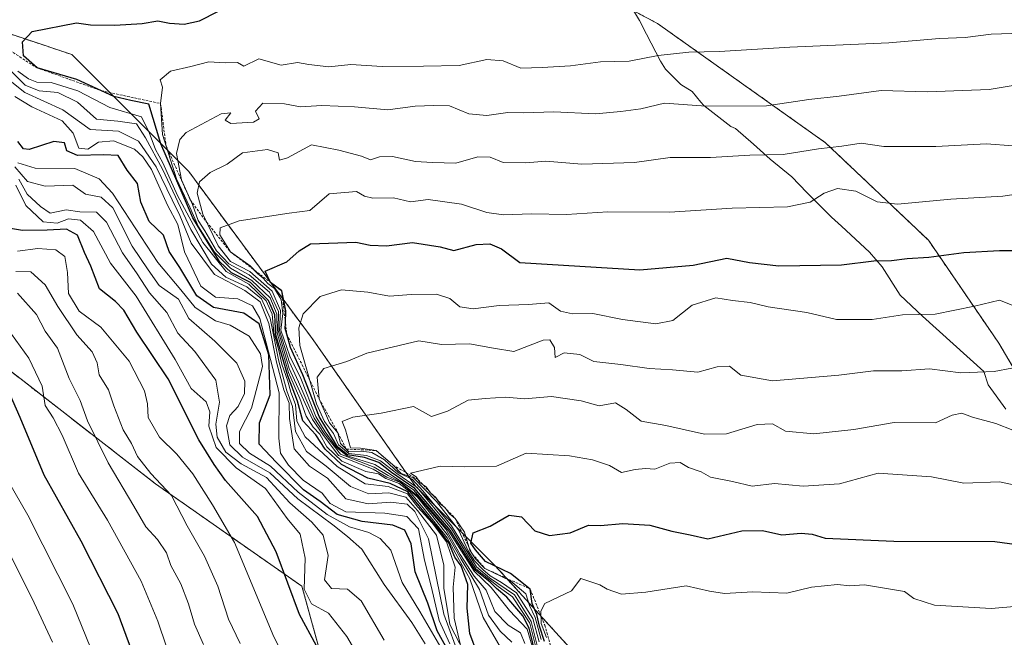
# Model space of a CAD drawing. Units: metres. Extents: x 662082 to 665512, y 4729226 to 4730413.
# Drawn here: x 663257 to 663453, y 4729868 to 4729991 of the extents above; entities that cross this region are included whole.
import ezdxf

# ---------------------------------------------------------------- set-up
doc = ezdxf.new("R2010")
doc.units = ezdxf.units.M
doc.header["$MEASUREMENT"] = 0
doc.linetypes.add('TRAZOS', pattern=[0.75, 0.5, -0.25])
for name, color, linetype, lineweight in [('Arbolado forestal', 92, 'TRAZOS', 0), ('Arbolado forestal CxS', 92, 'Continuous', 0), ('Curva de nivel maestra', 36, 'Continuous', 30), ('Curva de nivel normal', 36, 'Continuous', 0), ('Escarpado lineal', 39, 'TRAZOS', 0), ('Espacio natural protegido', 2, 'Continuous', 13), ('Espacio natural protegido CxS', 2, 'Continuous', 0), ('Roquedo', 95, 'Continuous', 0), ('Roquedo CxS', 135, 'Continuous', 0)]:
    doc.layers.add(name, color=color, linetype=linetype, lineweight=lineweight)

# ---------------------------------------------------------------- blocks, each defined once
blk = doc.blocks.new('*U177')
at = {"layer": 'Curva de nivel normal', "color": 36, "linetype": 'Continuous', "lineweight": 0}
blk.add_polyline3d([(663312.96, 4729857.19, 1095), (663307.31, 4729868.37, 1095), (663299.5, 4729887.08, 1095), (663295.08, 4729894.62, 1095), (663291.2, 4729900.74, 1095), (663287.98, 4729904.68, 1095), (663284.53, 4729908.04, 1095), (663282.29, 4729911.99, 1095), (663282.19, 4729914.72, 1095), (663281.56, 4729917.3, 1095), (663278.49, 4729923.16, 1095), (663272.86, 4729929.95, 1095), (663268.58, 4729933.13, 1095), (663266.44, 4729936.66, 1095), (663266.26, 4729940.81, 1095), (663265.68, 4729944.01, 1095), (663263.91, 4729945.36, 1095), (663260.32, 4729945.58, 1095), (663256.32, 4729945.06, 1095)], dxfattribs=at)

msp = doc.modelspace()

# ---------------------------------------------------------------- linework, layer by layer
at = {"layer": 'Arbolado forestal', "color": 92, "linetype": 'TRAZOS', "lineweight": 0}
for points in [[(663718.15, 4729891.62, 1163.41), (663696.25, 4729896.56, 1163.66), (663679, 4729890.09, 1168.71), (663630.5, 4729879.32, 1182.4), (663608.94, 4729877.16, 1187.9), (663588.46, 4729870.69, 1193.38), (663570.13, 4729877.16, 1194.77), (663553.96, 4729880.4, 1194.92), (663534.56, 4729871.77, 1200.18), (663508.69, 4729869.62, 1204.08), (663480.67, 4729884.71, 1200.03), (663462.34, 4729908.42, 1191.25), (663451.56, 4729926.75, 1182.64), (663437.55, 4729947.23, 1173.18), (663417.07, 4729966.63, 1164.18), (663383.66, 4729990.35, 1152), (663351.32, 4730007.59, 1141.39), (663326.53, 4730023.76, 1132.98), (663290.96, 4730041.01, 1123.88), (663267.24, 4730047.48, 1121.4), (663226.28, 4730060.41, 1116.98), (663200.41, 4730059.34, 1119.12), (663186.4, 4730045.31, 1124.39)], [(663718.15, 4729891.62, 1163.41), (663696.25, 4729896.56, 1163.66), (663679, 4729890.09, 1168.71), (663630.5, 4729879.32, 1182.4), (663608.94, 4729877.16, 1187.9), (663588.46, 4729870.69, 1193.38), (663570.13, 4729877.16, 1194.77), (663553.96, 4729880.4, 1194.92), (663534.56, 4729871.77, 1200.18), (663508.69, 4729869.62, 1204.08), (663480.67, 4729884.71, 1200.03), (663462.34, 4729908.42, 1191.25), (663451.56, 4729926.75, 1182.64), (663437.55, 4729947.23, 1173.18), (663417.07, 4729966.63, 1164.18), (663383.66, 4729990.35, 1152), (663351.32, 4730007.59, 1141.39), (663326.53, 4730023.76, 1132.98), (663290.96, 4730041.01, 1123.88), (663267.24, 4730047.48, 1121.4), (663226.28, 4730060.41, 1116.98), (663200.41, 4730059.34, 1119.12), (663186.4, 4730045.31, 1124.39)], [(663249.63, 4729990.01, 1143.04), (663267.09, 4729984.19, 1152), (663290.37, 4729960.9, 1158.76), (663315.11, 4729927.43, 1180.88), (663335.48, 4729898.33, 1182.2), (663351.49, 4729882.32, 1194.47), (663366.04, 4729866.31, 1208.38), (663387.87, 4729851.76, 1210.47), (663406.79, 4729841.57, 1218.2), (663430.07, 4729837.2, 1217.78), (663457.72, 4729834.29, 1218.98), (663479.55, 4729818.28, 1221.91), (663501.38, 4729803.73, 1224.75), (663502.83, 4729803.73, 1224.54), (663513.02, 4729792.09, 1223.57), (663494.1, 4729777.54, 1203.68), (663473.73, 4729762.98, 1183.26), (663456.27, 4729755.71, 1171.35), (663448.99, 4729738.25, 1184.68), (663462.09, 4729720.78, 1242.38)], [(663372.06, 4729781.26, 1100.42), (663360.83, 4729791.74, 1097.26), (663343.39, 4729813.56, 1098.98), (663333.21, 4729833.33, 1098.9), (663320.13, 4729852.23, 1097.39), (663312.86, 4729878.4, 1103.96), (663283.78, 4729898.76, 1088.75), (663257.61, 4729919.11, 1077.62), (663238.71, 4729933.65, 1069.61)]]:
    msp.add_polyline3d(points, dxfattribs=at)
at = {"layer": 'Arbolado forestal CxS', "color": 92, "linetype": 'Continuous', "lineweight": 0}
for points in [[(663679, 4729890.09, 1168.71), (663630.5, 4729879.32, 1182.4), (663608.94, 4729877.16, 1187.9), (663588.46, 4729870.69, 1193.38), (663570.13, 4729877.16, 1194.77), (663553.96, 4729880.4, 1194.92), (663534.56, 4729871.77, 1200.18), (663508.69, 4729869.62, 1204.08), (663480.67, 4729884.71, 1200.03), (663462.34, 4729908.42, 1191.25), (663451.56, 4729926.75, 1182.64), (663437.55, 4729947.23, 1173.18), (663417.07, 4729966.63, 1164.18), (663383.66, 4729990.35, 1152), (663351.32, 4730007.59, 1141.39)], [(663351.32, 4730007.59, 1141.39), (663383.66, 4729990.35, 1152), (663417.07, 4729966.63, 1164.18), (663437.55, 4729947.23, 1173.18), (663451.56, 4729926.75, 1182.64), (663462.34, 4729908.42, 1191.25), (663480.67, 4729884.71, 1200.03), (663508.69, 4729869.62, 1204.08), (663534.56, 4729871.77, 1200.18), (663553.96, 4729880.4, 1194.92), (663570.13, 4729877.16, 1194.77), (663588.46, 4729870.69, 1193.38), (663608.94, 4729877.16, 1187.9), (663630.5, 4729879.32, 1182.4), (663679, 4729890.09, 1168.71)], [(663462.09, 4729720.78, 1242.38), (663448.99, 4729738.25, 1184.68), (663456.27, 4729755.71, 1171.35), (663473.73, 4729762.98, 1183.26), (663494.1, 4729777.54, 1203.68), (663513.02, 4729792.09, 1223.57), (663502.84, 4729803.73, 1224.54), (663501.38, 4729803.73, 1224.75), (663479.55, 4729818.28, 1221.91), (663457.72, 4729834.29, 1218.98), (663430.07, 4729837.2, 1217.78), (663406.79, 4729841.57, 1218.2), (663387.87, 4729851.76, 1210.47), (663366.04, 4729866.31, 1208.38), (663351.49, 4729882.32, 1194.47), (663335.48, 4729898.33, 1182.2), (663315.11, 4729927.43, 1180.88), (663290.37, 4729960.9, 1158.76), (663267.09, 4729984.19, 1152), (663249.63, 4729990.01, 1143.04)], [(663238.71, 4729933.65, 1069.61), (663257.61, 4729919.11, 1077.62), (663283.78, 4729898.76, 1088.75), (663312.86, 4729878.4, 1103.96), (663320.13, 4729852.23, 1097.39), (663333.21, 4729833.33, 1098.9), (663343.39, 4729813.56, 1098.98), (663360.83, 4729791.74, 1097.26), (663372.06, 4729781.26, 1100.42), (663348.44, 4729788.04, 1088.72), (663329.53, 4729793.86, 1083.89), (663306.27, 4729777.86, 1057.41), (663288.82, 4729757.51, 1038.05), (663269.92, 4729742.97, 1021.91), (663267.01, 4729715.34, 1013.25), (663285.91, 4729694.98, 1024.99), (663310.63, 4729678.99, 1038.46), (663336.8, 4729658.63, 1051.88), (663357.16, 4729645.54, 1060.35), (663363.17, 4729637.03, 1061.57), (663317.54, 4729623.34, 1030.83), (663277.45, 4729645.05, 1010.85), (663232.36, 4729681.8, 984.89)]]:
    msp.add_polyline3d(points, dxfattribs=at)
at = {"layer": 'Curva de nivel maestra', "color": 36, "linetype": 'Continuous', "lineweight": 30}
for points in [[(663347.83, 4729864.87, 1150), (663346.28, 4729868.99, 1150), (663345.78, 4729874.03, 1150), (663345.9, 4729878.77, 1150), (663344.59, 4729882.47, 1150), (663343.33, 4729884.21, 1150), (663342.11, 4729887.05, 1150), (663340.15, 4729889.76, 1150), (663336.47, 4729894.1, 1150), (663333.95, 4729897.17, 1150), (663330.45, 4729898.84, 1150), (663326.02, 4729899.9, 1150), (663320.79, 4729902.65, 1150), (663317.5, 4729905.68, 1150), (663315.63, 4729908.52, 1150), (663313.09, 4729911.3, 1150), (663312.02, 4729915.23, 1150), (663310.05, 4729920.27, 1150), (663307.72, 4729928.39, 1150), (663307.47, 4729932.4, 1150), (663306.26, 4729935.27, 1150), (663302.68, 4729938.81, 1150), (663298.86, 4729940.75, 1150), (663296.47, 4729943.02, 1150), (663291.15, 4729951.7, 1150), (663284.84, 4729966.4, 1150), (663282.43, 4729974.3, 1150), (663278.83, 4729975.02, 1150), (663275.47, 4729975.82, 1150), (663273, 4729976.97, 1150), (663268.12, 4729979.24, 1150), (663260.18, 4729981.54, 1150), (663257.5, 4729983.94, 1150), (663257.26, 4729986.73, 1150), (663259.23, 4729988.77, 1150), (663268.05, 4729990.46, 1150), (663270.82, 4729990.12, 1150), (663275.63, 4729990.04, 1150), (663281.11, 4729990.38, 1150), (663284.22, 4729990.88, 1150), (663286.52, 4729990.44, 1150), (663289.47, 4729990.21, 1150), (663292.52, 4729990.91, 1150), (663296.32, 4729992.84, 1150)], [(663343.74, 4729862.44, 1125), (663339.77, 4729869.56, 1125), (663337.96, 4729875.03, 1125), (663335.39, 4729881.29, 1125), (663334.63, 4729886.85, 1125), (663333.36, 4729889.58, 1125), (663330.95, 4729890.55, 1125), (663324.84, 4729891.26, 1125), (663319.93, 4729892.68, 1125), (663316.49, 4729895.26, 1125), (663313.21, 4729897.57, 1125), (663307.81, 4729903.03, 1125), (663304.36, 4729906.64, 1125), (663304.46, 4729910.93, 1125), (663306.59, 4729916.5, 1125), (663306.31, 4729924.46, 1125), (663304.36, 4729930.6, 1125), (663301.32, 4729932.76, 1125), (663295.32, 4729933.83, 1125), (663291.97, 4729936.2, 1125), (663288.56, 4729941.83, 1125), (663286.44, 4729944.99, 1125), (663285.33, 4729948.22, 1125), (663282.48, 4729950.98, 1125), (663280.85, 4729954.83, 1125), (663280.15, 4729958.54, 1125), (663278.1, 4729961.2, 1125), (663276.3, 4729964.08, 1125), (663273.5, 4729964.2, 1125), (663268.25, 4729964.09, 1125), (663266.08, 4729965.04, 1125), (663265.66, 4729966.64, 1125), (663263.52, 4729966.86, 1125), (663258.63, 4729965.28, 1125), (663257.49, 4729965.4, 1125), (663256.35, 4729966.9, 1125)], [(663322.54, 4729854.05, 1100), (663312.38, 4729872.79, 1100), (663307.73, 4729885.25, 1100), (663304.08, 4729892.26, 1100), (663297.69, 4729899.47, 1100), (663295.4, 4729902.59, 1100), (663292.37, 4729907.55, 1100), (663286.25, 4729919.66, 1100), (663280.07, 4729928.92, 1100), (663277.44, 4729933.32, 1100), (663275.82, 4729935.06, 1100), (663272.64, 4729937.54, 1100), (663270.88, 4729942.1, 1100), (663269.65, 4729944.78, 1100), (663268.21, 4729948.22, 1100), (663266.02, 4729949.41, 1100), (663262.2, 4729949.21, 1100), (663257.26, 4729949.15, 1100), (663254.5, 4729949.64, 1100)], [(663359.58, 4729864.11, 1175), (663358.1, 4729870.06, 1175), (663356.84, 4729872.54, 1175), (663353.66, 4729876.2, 1175), (663351.57, 4729877.94, 1175), (663350.31, 4729879.2, 1175), (663347.39, 4729881.61, 1175), (663342.37, 4729889.59, 1175), (663335.32, 4729897.87, 1175), (663330.71, 4729901, 1175), (663328.19, 4729903.05, 1175), (663325.36, 4729903.99, 1175), (663321.98, 4729904.52, 1175), (663319.94, 4729906.16, 1175), (663316.31, 4729912.2, 1175), (663313.08, 4729920.49, 1175), (663310.58, 4729925.91, 1175), (663309.87, 4729928.57, 1175), (663309.57, 4729929.71, 1175), (663309.61, 4729930.77, 1175), (663309.71, 4729933.19, 1175), (663308.86, 4729937.15, 1175), (663306.65, 4729938.86, 1175), (663305.59, 4729941.11, 1175), (663309.86, 4729942.94, 1175), (663312.37, 4729945.14, 1175), (663314.59, 4729946.5, 1175), (663323.59, 4729946.87, 1175), (663326.48, 4729946.28, 1175), (663329.69, 4729946.12, 1175), (663334.88, 4729946.77, 1175), (663340.41, 4729945.93, 1175), (663343.14, 4729945.23, 1175), (663347.55, 4729946.36, 1175), (663350.3, 4729946.52, 1175), (663352.62, 4729945.52, 1175), (663356.27, 4729942.81, 1175), (663380.15, 4729941.34, 1175), (663390.75, 4729942.29, 1175), (663397.46, 4729943.67, 1175), (663401.91, 4729942.79, 1175), (663407.76, 4729942.17, 1175), (663420.28, 4729942.33, 1175), (663426.67, 4729943.11, 1175), (663430.22, 4729943.2, 1175), (663433.34, 4729943.58, 1175), (663437.64, 4729943.84, 1175), (663444.61, 4729944.81, 1175), (663451.68, 4729945.22, 1175), (663454.75, 4729945.22, 1175)], [(663279.01, 4729865.53, 1075), (663276.35, 4729872.9, 1075), (663268.93, 4729887.4, 1075), (663261.62, 4729900.5, 1075), (663256.84, 4729911.97, 1075), (663254.14, 4729918.02, 1075)], [(663361.13, 4729867.43, 1200), (663360.19, 4729870.48, 1200), (663359.6, 4729872.8, 1200), (663358.67, 4729874.96, 1200), (663358.31, 4729877.85, 1200), (663354.42, 4729880.96, 1200), (663349.44, 4729883.32, 1200), (663347.43, 4729885.62, 1200), (663346.5, 4729886.99, 1200), (663346.99, 4729889.01, 1200), (663350.35, 4729890.38, 1200), (663354.12, 4729892.51, 1200), (663356.56, 4729892.23, 1200), (663359.26, 4729889.45, 1200), (663362.16, 4729888.52, 1200), (663366.25, 4729889.06, 1200), (663369.89, 4729890.53, 1200), (663372.28, 4729890.51, 1200), (663376.71, 4729890.9, 1200), (663382.08, 4729890.54, 1200), (663386.51, 4729889.36, 1200), (663390.11, 4729888.65, 1200), (663393.64, 4729887.84, 1200), (663400.41, 4729889.43, 1200), (663404.51, 4729889.52, 1200), (663408.38, 4729888.62, 1200), (663412.22, 4729888.98, 1200), (663414.44, 4729888.78, 1200), (663417.01, 4729887.96, 1200), (663430.66, 4729887.34, 1200), (663450.79, 4729887.33, 1200), (663462, 4729885.8, 1200)]]:
    msp.add_polyline3d(points, dxfattribs=at)
at = {"layer": 'Curva de nivel normal', "color": 36, "linetype": 'Continuous', "lineweight": 0}
for points in [[(663352.35, 4729866.36, 1155), (663348.96, 4729872.18, 1155), (663346.32, 4729879.87, 1155), (663343.89, 4729884.11, 1155), (663341.79, 4729888.04, 1155), (663337.01, 4729894.02, 1155), (663334.39, 4729897.18, 1155), (663332.26, 4729898.81, 1155), (663329.59, 4729899.83, 1155), (663328.13, 4729900.75, 1155), (663325.62, 4729901.25, 1155), (663320.86, 4729903.31, 1155), (663317.86, 4729906.14, 1155), (663316.47, 4729908.69, 1155), (663315.14, 4729910.02, 1155), (663313.72, 4729912.27, 1155), (663312.46, 4729915.73, 1155), (663310.22, 4729920.95, 1155), (663307.94, 4729928.79, 1155), (663307.92, 4729932.55, 1155), (663306.55, 4729935.78, 1155), (663302.92, 4729939.25, 1155), (663298.68, 4729941.7, 1155), (663295.52, 4729944.85, 1155), (663292.34, 4729949.9, 1155), (663290.6, 4729953.82, 1155), (663287.92, 4729959.46, 1155), (663285.14, 4729968.3, 1155), (663284.76, 4729974.44, 1155), (663285.12, 4729977.66, 1155), (663284.66, 4729979.12, 1155), (663286.73, 4729980.89, 1155), (663290.81, 4729981.79, 1155), (663294.34, 4729982.7, 1155), (663297.59, 4729982.51, 1155), (663300.07, 4729982.62, 1155), (663301.32, 4729981.88, 1155), (663304.32, 4729983.33, 1155), (663308.78, 4729982.1, 1155), (663312.03, 4729982.58, 1155), (663314.24, 4729982.21, 1155), (663318.21, 4729981.71, 1155), (663322.65, 4729982.19, 1155), (663328.84, 4729981.83, 1155), (663337.09, 4729981.88, 1155), (663344.18, 4729982.02, 1155), (663349.71, 4729983.21, 1155), (663352.9, 4729982.9, 1155), (663356.44, 4729981.46, 1155), (663360.68, 4729981.6, 1155), (663366.33, 4729981.91, 1155), (663372.27, 4729982.71, 1155), (663377.98, 4729982.88, 1155), (663383.8, 4729984.01, 1155), (663389.88, 4729984.68, 1155), (663396, 4729984.76, 1155), (663410, 4729985.68, 1155), (663429.66, 4729986.5, 1155), (663439.73, 4729987.4, 1155), (663444.88, 4729987.56, 1155), (663450, 4729988.21, 1155), (663456.22, 4729988.44, 1155)], [(663346.26, 4729863.25, 1140), (663342.34, 4729870.79, 1140), (663341.11, 4729878.05, 1140), (663341.15, 4729882.61, 1140), (663339.69, 4729888.58, 1140), (663335.9, 4729893.46, 1140), (663333.54, 4729896.15, 1140), (663330.19, 4729896.96, 1140), (663326.18, 4729896.79, 1140), (663322.56, 4729898.25, 1140), (663317.72, 4729902.31, 1140), (663313.8, 4729905.2, 1140), (663311.64, 4729909.2, 1140), (663311, 4729914.15, 1140), (663309.89, 4729917.29, 1140), (663308.2, 4729923.42, 1140), (663306.54, 4729931.75, 1140), (663304.86, 4729935.61, 1140), (663301.94, 4729937.96, 1140), (663297.77, 4729939.86, 1140), (663294.91, 4729942.46, 1140), (663290.81, 4729949.36, 1140), (663285.13, 4729961.35, 1140), (663281.77, 4729967.62, 1140), (663279.98, 4729970.42, 1140), (663276.28, 4729970.96, 1140), (663272.02, 4729971.34, 1140), (663268.24, 4729974.72, 1140), (663264.31, 4729976.64, 1140), (663260.61, 4729976.93, 1140), (663257.85, 4729978.09, 1140), (663253.64, 4729982.29, 1140)], [(663344.4, 4729866.95, 1145), (663343.2, 4729872.02, 1145), (663342.98, 4729878.25, 1145), (663343.41, 4729882.22, 1145), (663341.66, 4729887.21, 1145), (663338.81, 4729891.03, 1145), (663335.93, 4729894.15, 1145), (663333.9, 4729896.78, 1145), (663330.05, 4729898.27, 1145), (663325.47, 4729898.8, 1145), (663319.87, 4729902.23, 1145), (663313.56, 4729908.13, 1145), (663311.86, 4729911.24, 1145), (663311.58, 4729914.56, 1145), (663310.68, 4729916.98, 1145), (663310.06, 4729919.23, 1145), (663308.86, 4729922.56, 1145), (663308.26, 4729925.32, 1145), (663307.29, 4729928.9, 1145), (663306.94, 4729932.53, 1145), (663305.77, 4729935.19, 1145), (663302.31, 4729938.53, 1145), (663297.83, 4729941.05, 1145), (663293.15, 4729946.82, 1145), (663288.14, 4729956.15, 1145), (663285.22, 4729962.64, 1145), (663283.75, 4729965.3, 1145), (663282.5, 4729968.69, 1145), (663280.97, 4729971.76, 1145), (663274.65, 4729973.63, 1145), (663268.33, 4729976.96, 1145), (663262.96, 4729978.6, 1145), (663260.13, 4729978.68, 1145), (663258.46, 4729979.34, 1145), (663256.35, 4729980.9, 1145)], [(663344.37, 4729863.96, 1135), (663341.15, 4729872.84, 1135), (663338.08, 4729887.85, 1135), (663335.38, 4729893.26, 1135), (663333.84, 4729894.74, 1135), (663330.58, 4729895.14, 1135), (663326.06, 4729894.77, 1135), (663321.59, 4729895.78, 1135), (663317.98, 4729899.89, 1135), (663314.37, 4729902.3, 1135), (663311.34, 4729905.72, 1135), (663310.4, 4729911.8, 1135), (663310.36, 4729914.85, 1135), (663309.28, 4729917.45, 1135), (663307.8, 4729922.98, 1135), (663306.3, 4729930.69, 1135), (663304.58, 4729934.97, 1135), (663301.51, 4729937.26, 1135), (663295.49, 4729940.41, 1135), (663290.86, 4729946.68, 1135), (663288.62, 4729952.15, 1135), (663287.04, 4729955.26, 1135), (663283.89, 4729961.86, 1135), (663280.35, 4729966.94, 1135), (663276.39, 4729968.93, 1135), (663270.76, 4729969.3, 1135), (663265.32, 4729973.15, 1135), (663257.76, 4729976.62, 1135), (663254.5, 4729979.23, 1135)], [(663354.64, 4729867.29, 1160), (663352.32, 4729869.46, 1160), (663350.04, 4729872.66, 1160), (663348.2, 4729877.75, 1160), (663344.57, 4729883.78, 1160), (663341.8, 4729888.68, 1160), (663335.9, 4729896.12, 1160), (663332.47, 4729899.02, 1160), (663329.81, 4729900.12, 1160), (663327.07, 4729901.67, 1160), (663320.19, 4729904.44, 1160), (663317.02, 4729908.58, 1160), (663315.01, 4729911.56, 1160), (663310.32, 4729921.74, 1160), (663308.15, 4729929.25, 1160), (663308.2, 4729933.07, 1160), (663306.43, 4729936.89, 1160), (663302.36, 4729940.36, 1160), (663298.36, 4729942.55, 1160), (663295.92, 4729945.14, 1160), (663293.58, 4729949.13, 1160), (663292.25, 4729951.14, 1160), (663291.1, 4729954.32, 1160), (663288.92, 4729959.25, 1160), (663287.93, 4729964.51, 1160), (663288.57, 4729967.29, 1160), (663289.88, 4729968.64, 1160), (663296.81, 4729972.36, 1160), (663298.75, 4729972.6, 1160), (663297.63, 4729971.1, 1160), (663298.74, 4729970.46, 1160), (663303.28, 4729970.74, 1160), (663304.35, 4729971.4, 1160), (663303.67, 4729972.94, 1160), (663305.14, 4729974.53, 1160), (663309.41, 4729974.39, 1160), (663312.59, 4729973.76, 1160), (663316.83, 4729974.06, 1160), (663323.34, 4729973.79, 1160), (663329.99, 4729973.2, 1160), (663335.4, 4729973.94, 1160), (663339.16, 4729974.05, 1160), (663342.27, 4729974, 1160), (663346.1, 4729972.36, 1160), (663349.65, 4729972.06, 1160), (663353.83, 4729972.67, 1160), (663357, 4729972.56, 1160), (663363, 4729972.78, 1160), (663371.33, 4729972.39, 1160), (663376.33, 4729972.87, 1160), (663380.33, 4729973.37, 1160), (663385, 4729974.54, 1160), (663393.33, 4729973.89, 1160), (663405.33, 4729973.98, 1160), (663413.78, 4729975.24, 1160), (663419.8, 4729975.9, 1160), (663428.12, 4729977.04, 1160), (663437.33, 4729976.76, 1160), (663449.66, 4729977.2, 1160), (663459.23, 4729978.82, 1160)], [(663342.32, 4729866.92, 1130), (663340.2, 4729871.61, 1130), (663338.6, 4729878.39, 1130), (663337.26, 4729883.59, 1130), (663336.08, 4729889.82, 1130), (663333.74, 4729892.29, 1130), (663329.37, 4729892.92, 1130), (663321.65, 4729893.2, 1130), (663318.5, 4729894.85, 1130), (663316.89, 4729896.95, 1130), (663313.16, 4729899.51, 1130), (663310.24, 4729902.46, 1130), (663308.6, 4729904.87, 1130), (663308.3, 4729907.88, 1130), (663308.39, 4729916.87, 1130), (663304.53, 4729931.7, 1130), (663303.05, 4729934.22, 1130), (663300.13, 4729935.6, 1130), (663295.69, 4729935.92, 1130), (663292.76, 4729938.11, 1130), (663289.54, 4729944.95, 1130), (663288.18, 4729950.37, 1130), (663286.15, 4729954.22, 1130), (663282.94, 4729961.34, 1130), (663281.22, 4729963.8, 1130), (663279.56, 4729965.34, 1130), (663275.39, 4729967.02, 1130), (663272.42, 4729966.74, 1130), (663270.32, 4729965.35, 1130), (663268.5, 4729965.56, 1130), (663267.37, 4729968.52, 1130), (663265.16, 4729971, 1130), (663259.16, 4729973.81, 1130), (663255.74, 4729975.82, 1130)], [(663357.23, 4729867.02, 1165), (663356.38, 4729869.13, 1165), (663353.9, 4729870.65, 1165), (663351.28, 4729873.36, 1165), (663349.52, 4729877.62, 1165), (663347.16, 4729880.41, 1165), (663344.38, 4729884.72, 1165), (663341.52, 4729889.76, 1165), (663335.89, 4729896.38, 1165), (663332.52, 4729899.1, 1165), (663330.03, 4729900.43, 1165), (663327.23, 4729902.08, 1165), (663320.54, 4729904.65, 1165), (663317.34, 4729908.78, 1165), (663315.32, 4729911.87, 1165), (663312.23, 4729919.07, 1165), (663310.37, 4729923.09, 1165), (663308.42, 4729929.3, 1165), (663308.62, 4729933.29, 1165), (663306.94, 4729937.1, 1165), (663302.52, 4729941, 1165), (663298.68, 4729943.01, 1165), (663296.21, 4729946.1, 1165), (663293.16, 4729952.45, 1165), (663292.07, 4729956.59, 1165), (663292.51, 4729958.86, 1165), (663294.64, 4729960.69, 1165), (663297.99, 4729962.34, 1165), (663301.08, 4729964.62, 1165), (663306.04, 4729965.27, 1165), (663308.15, 4729964.61, 1165), (663308.44, 4729963.14, 1165), (663310.03, 4729963.6, 1165), (663314.81, 4729966.21, 1165), (663320.26, 4729965.19, 1165), (663324.77, 4729963.99, 1165), (663326.52, 4729963.23, 1165), (663328.32, 4729963.86, 1165), (663330.94, 4729963.92, 1165), (663335.47, 4729962.92, 1165), (663338.84, 4729962.72, 1165), (663343.49, 4729962.6, 1165), (663347.86, 4729963.83, 1165), (663350.32, 4729963.78, 1165), (663352.93, 4729962.73, 1165), (663357.47, 4729962.61, 1165), (663361.45, 4729962.99, 1165), (663368.55, 4729962.37, 1165), (663379.06, 4729962.72, 1165), (663386.13, 4729963.7, 1165), (663394.2, 4729963.68, 1165), (663402, 4729964.18, 1165), (663408.66, 4729964.32, 1165), (663415.66, 4729965.41, 1165), (663420.33, 4729965.98, 1165), (663424.13, 4729966.56, 1165), (663428.68, 4729965.91, 1165), (663439.02, 4729965.89, 1165), (663449.09, 4729966.44, 1165), (663454.32, 4729966, 1165)], [(663337.4, 4729866.95, 1115), (663334.73, 4729871.19, 1115), (663329.28, 4729878.76, 1115), (663324.82, 4729885.77, 1115), (663321.96, 4729888.3, 1115), (663319.05, 4729890.62, 1115), (663312.08, 4729895.8, 1115), (663306.52, 4729900.96, 1115), (663301.08, 4729904.05, 1115), (663298.54, 4729906.56, 1115), (663297.85, 4729910.31, 1115), (663298.54, 4729912.35, 1115), (663300.21, 4729914.18, 1115), (663301.47, 4729916.72, 1115), (663301.54, 4729919.17, 1115), (663299.96, 4729922.75, 1115), (663295.57, 4729927.17, 1115), (663290.39, 4729931.66, 1115), (663288.32, 4729935.51, 1115), (663284.45, 4729938.25, 1115), (663282.26, 4729941.36, 1115), (663279.12, 4729946.04, 1115), (663275.29, 4729953.68, 1115), (663272.92, 4729955.81, 1115), (663269.85, 4729956.41, 1115), (663267.29, 4729958.2, 1115), (663261.83, 4729957.99, 1115), (663258.3, 4729958.95, 1115), (663255.73, 4729961.86, 1115)], [(663341.91, 4729863.8, 1120), (663336.32, 4729873.37, 1120), (663332.85, 4729879.12, 1120), (663330.55, 4729885.57, 1120), (663328.44, 4729887.87, 1120), (663326.19, 4729889.07, 1120), (663322.37, 4729890.24, 1120), (663317.94, 4729892.66, 1120), (663312.14, 4729897.12, 1120), (663306.61, 4729902.26, 1120), (663302.46, 4729904.87, 1120), (663300.49, 4729906.82, 1120), (663300.48, 4729909.19, 1120), (663302.88, 4729913.85, 1120), (663305.07, 4729922.15, 1120), (663304.64, 4729924.61, 1120), (663302.36, 4729928.18, 1120), (663298.63, 4729930.32, 1120), (663295.68, 4729931.18, 1120), (663291.65, 4729933.87, 1120), (663288.79, 4729937.34, 1120), (663284.21, 4729942.84, 1120), (663275.18, 4729956.61, 1120), (663272.55, 4729959.45, 1120), (663267.71, 4729961.52, 1120), (663259.81, 4729961.57, 1120), (663256.35, 4729962.67, 1120)], [(663329.59, 4729855.15, 1105), (663321.79, 4729868.42, 1105), (663318.16, 4729873.06, 1105), (663314.79, 4729874.89, 1105), (663313.35, 4729877.79, 1105), (663313.54, 4729883.98, 1105), (663312.54, 4729888.78, 1105), (663309.92, 4729891.9, 1105), (663305.61, 4729897.85, 1105), (663299.77, 4729901.99, 1105), (663295.81, 4729906.02, 1105), (663294.37, 4729910.25, 1105), (663294.57, 4729913.12, 1105), (663293.85, 4729915.07, 1105), (663290.87, 4729917.75, 1105), (663287.65, 4729923.53, 1105), (663279.93, 4729936.14, 1105), (663274.8, 4729942.68, 1105), (663271.44, 4729948.99, 1105), (663268.86, 4729951.22, 1105), (663266.41, 4729951.47, 1105), (663264.21, 4729950.62, 1105), (663261.41, 4729950.89, 1105), (663257.92, 4729954.13, 1105), (663255.99, 4729958.21, 1105)], [(663329.24, 4729867.65, 1110), (663324.67, 4729875.51, 1110), (663321.96, 4729877.79, 1110), (663318.75, 4729877.97, 1110), (663317.41, 4729879.68, 1110), (663318.1, 4729884.54, 1110), (663317.11, 4729888.54, 1110), (663314.85, 4729891.16, 1110), (663310.47, 4729895.01, 1110), (663305.86, 4729900.03, 1110), (663300.77, 4729902.78, 1110), (663297.74, 4729905.09, 1110), (663296.02, 4729908.03, 1110), (663295.75, 4729910.63, 1110), (663296.51, 4729915, 1110), (663295.77, 4729919.43, 1110), (663291.61, 4729925.1, 1110), (663288.22, 4729928.77, 1110), (663286, 4729932.88, 1110), (663282.59, 4729936.78, 1110), (663280.13, 4729940.58, 1110), (663277.18, 4729944.7, 1110), (663273.98, 4729950.86, 1110), (663272, 4729952.85, 1110), (663268.69, 4729952.92, 1110), (663265.99, 4729953.31, 1110), (663262.81, 4729952.6, 1110), (663260.86, 4729953.93, 1110), (663258.22, 4729956.43, 1110), (663256.53, 4729959.41, 1110)], [(663359.71, 4729863.1, 1170), (663357.72, 4729869.85, 1170), (663354.16, 4729873.55, 1170), (663350.55, 4729878.14, 1170), (663347.17, 4729881.39, 1170), (663342.13, 4729889.33, 1170), (663335.08, 4729897.56, 1170), (663330.47, 4729900.67, 1170), (663327.41, 4729902.63, 1170), (663321.86, 4729904.35, 1170), (663319.79, 4729906.02, 1170), (663317.52, 4729909.1, 1170), (663315.65, 4729912.2, 1170), (663312.64, 4729919.73, 1170), (663310.51, 4729924.2, 1170), (663308.66, 4729929.36, 1170), (663309.12, 4729932.64, 1170), (663308.77, 4729935.48, 1170), (663307.4, 4729937.62, 1170), (663306.07, 4729938.62, 1170), (663305.16, 4729939.72, 1170), (663304.08, 4729940.63, 1170), (663302.56, 4729942.12, 1170), (663298.68, 4729944.92, 1170), (663296.54, 4729948.3, 1170), (663296.64, 4729949.7, 1170), (663300.37, 4729951.07, 1170), (663310.33, 4729952.65, 1170), (663314.49, 4729953.15, 1170), (663318.32, 4729956.5, 1170), (663323.74, 4729956.96, 1170), (663325.36, 4729956.01, 1170), (663327.01, 4729955.6, 1170), (663331.1, 4729955.66, 1170), (663334.52, 4729954.87, 1170), (663337.99, 4729955.35, 1170), (663344.64, 4729954.44, 1170), (663349.65, 4729952.75, 1170), (663353, 4729952.3, 1170), (663358.54, 4729952.51, 1170), (663365.54, 4729952.38, 1170), (663373.74, 4729952.89, 1170), (663386.05, 4729952.84, 1170), (663398.47, 4729953.62, 1170), (663409.5, 4729953.88, 1170), (663414.03, 4729954.8, 1170), (663416.81, 4729956.63, 1170), (663419.44, 4729957.55, 1170), (663423.1, 4729956.97, 1170), (663427.35, 4729954.89, 1170), (663431.42, 4729954.44, 1170), (663442, 4729955.44, 1170), (663452.32, 4729956, 1170), (663459.1, 4729957.02, 1170)], [(663300.61, 4729867.04, 1090), (663298.25, 4729871.82, 1090), (663296.18, 4729878.4, 1090), (663293.51, 4729884.4, 1090), (663290.02, 4729890.4, 1090), (663286.92, 4729896.46, 1090), (663282.81, 4729900.86, 1090), (663280.15, 4729904.23, 1090), (663278.96, 4729906.79, 1090), (663277.34, 4729909.54, 1090), (663275.44, 4729914.28, 1090), (663274.37, 4729917.46, 1090), (663272.57, 4729920.46, 1090), (663272.12, 4729922.83, 1090), (663271.13, 4729925.03, 1090), (663268.12, 4729928.44, 1090), (663264.32, 4729934.03, 1090), (663261.82, 4729938.37, 1090), (663258.94, 4729940.92, 1090), (663255.93, 4729941.04, 1090)], [(663293.3, 4729866.81, 1085), (663291.52, 4729870.87, 1085), (663290.29, 4729874.87, 1085), (663288.76, 4729878.87, 1085), (663286.83, 4729882.54, 1085), (663285.94, 4729885.02, 1085), (663284.18, 4729887.68, 1085), (663281.83, 4729890.2, 1085), (663279.46, 4729894.34, 1085), (663274.31, 4729902.98, 1085), (663270.2, 4729911.31, 1085), (663268.77, 4729915.34, 1085), (663266.57, 4729919.75, 1085), (663264.22, 4729925.76, 1085), (663261.78, 4729929.17, 1085), (663260.1, 4729932.47, 1085), (663256.26, 4729936.68, 1085)], [(663359.81, 4729864.68, 1180), (663358.21, 4729871.08, 1180), (663354.76, 4729876.3, 1180), (663351.93, 4729878.32, 1180), (663347.49, 4729881.88, 1180), (663342.63, 4729889.84, 1180), (663335.81, 4729898.02, 1180), (663331.75, 4729900.8, 1180), (663328.52, 4729903.38, 1180), (663325.72, 4729904.44, 1180), (663322.25, 4729904.8, 1180), (663320.19, 4729906.56, 1180), (663319.15, 4729908.81, 1180), (663317.41, 4729911.2, 1180), (663315.81, 4729914.68, 1180), (663312.49, 4729926.29, 1180), (663312.27, 4729929.78, 1180), (663313.15, 4729932.57, 1180), (663316.54, 4729936.02, 1180), (663320.79, 4729937.39, 1180), (663325.99, 4729936.91, 1180), (663330.32, 4729936.13, 1180), (663334.65, 4729936.47, 1180), (663339.65, 4729936.48, 1180), (663342.32, 4729935.62, 1180), (663344.32, 4729933.98, 1180), (663346.93, 4729933.6, 1180), (663352.1, 4729934.28, 1180), (663357.94, 4729934.47, 1180), (663362, 4729934.79, 1180), (663364.33, 4729933.12, 1180), (663366.7, 4729932.57, 1180), (663370.8, 4729932.67, 1180), (663376.7, 4729931.49, 1180), (663383.33, 4729930.62, 1180), (663386.66, 4729931.25, 1180), (663390.56, 4729934.33, 1180), (663395.24, 4729935.81, 1180), (663398.58, 4729935.28, 1180), (663402.08, 4729934.86, 1180), (663405.68, 4729934.01, 1180), (663413.38, 4729932.84, 1180), (663419.26, 4729931.48, 1180), (663426.32, 4729931.5, 1180), (663432.4, 4729932.38, 1180), (663438.87, 4729932.52, 1180), (663446.72, 4729934.12, 1180), (663451.72, 4729935.32, 1180), (663455.88, 4729933.66, 1180)], [(663285.93, 4729866.36, 1080), (663284.23, 4729871.43, 1080), (663280.87, 4729879.38, 1080), (663274.23, 4729891.52, 1080), (663268.4, 4729900.9, 1080), (663265.16, 4729908.44, 1080), (663263.38, 4729911.93, 1080), (663261.8, 4729914.36, 1080), (663261.17, 4729918.2, 1080), (663258.58, 4729923.76, 1080), (663252.42, 4729932.13, 1080)], [(663360.11, 4729864.99, 1185), (663358.49, 4729871.36, 1185), (663355.16, 4729876.7, 1185), (663350.23, 4729880.09, 1185), (663347.59, 4729882.26, 1185), (663342.68, 4729890.42, 1185), (663336.96, 4729897.4, 1185), (663334.8, 4729899.68, 1185), (663332.08, 4729900.97, 1185), (663329.33, 4729903.54, 1185), (663326.82, 4729905.04, 1185), (663324.7, 4729905.26, 1185), (663322.25, 4729905.13, 1185), (663320.59, 4729906.81, 1185), (663320.05, 4729908.93, 1185), (663318.37, 4729910.92, 1185), (663316.29, 4729915.7, 1185), (663315.94, 4729919.98, 1185), (663317.23, 4729921.7, 1185), (663321.8, 4729923.11, 1185), (663325.77, 4729924.75, 1185), (663336.17, 4729927.22, 1185), (663340.68, 4729926.52, 1185), (663346.24, 4729926.66, 1185), (663351, 4729925.76, 1185), (663355.07, 4729925.12, 1185), (663360.92, 4729927.33, 1185), (663362.24, 4729927.42, 1185), (663363.17, 4729925.88, 1185), (663363.25, 4729923.88, 1185), (663365.06, 4729924.87, 1185), (663368.16, 4729924.5, 1185), (663370.98, 4729923.13, 1185), (663376.32, 4729922.51, 1185), (663382, 4729921.74, 1185), (663386.6, 4729921.48, 1185), (663391.65, 4729921, 1185), (663395.5, 4729922.04, 1185), (663397.98, 4729922.18, 1185), (663400.2, 4729920.39, 1185), (663406.49, 4729919.29, 1185), (663419.73, 4729920.37, 1185), (663426.6, 4729921.27, 1185), (663432.24, 4729921.23, 1185), (663437.78, 4729921.65, 1185), (663443.96, 4729920.84, 1185), (663450.62, 4729921.14, 1185), (663457.63, 4729922.43, 1185)], [(663360.12, 4729867.32, 1190), (663358.8, 4729872.01, 1190), (663355.57, 4729877.11, 1190), (663352.63, 4729879.15, 1190), (663350.34, 4729880.48, 1190), (663348.87, 4729881.72, 1190), (663347.21, 4729883.49, 1190), (663345.95, 4729885.43, 1190), (663344.02, 4729889.64, 1190), (663339.69, 4729895.24, 1190), (663335.06, 4729899.94, 1190), (663332.64, 4729900.85, 1190), (663330.99, 4729902.54, 1190), (663327.65, 4729905.4, 1190), (663324.52, 4729905.89, 1190), (663322.54, 4729905.97, 1190), (663321.55, 4729909.5, 1190), (663320.88, 4729911.21, 1190), (663322.99, 4729912.05, 1190), (663328.65, 4729912.81, 1190), (663335.1, 4729914.18, 1190), (663338.65, 4729912.14, 1190), (663341.85, 4729913.22, 1190), (663345.98, 4729915.45, 1190), (663349.36, 4729915.77, 1190), (663353.45, 4729916, 1190), (663357.17, 4729915.66, 1190), (663362.52, 4729916.18, 1190), (663368.46, 4729915.28, 1190), (663372.04, 4729914.31, 1190), (663375.29, 4729914.87, 1190), (663377.43, 4729913.57, 1190), (663380.38, 4729911.25, 1190), (663385.28, 4729910.38, 1190), (663392.99, 4729908.66, 1190), (663397.36, 4729908.75, 1190), (663403.48, 4729910.59, 1190), (663406.5, 4729910.71, 1190), (663409.09, 4729909.23, 1190), (663414.76, 4729908.71, 1190), (663422.68, 4729909.6, 1190), (663430.75, 4729910.98, 1190), (663438.98, 4729910.92, 1190), (663442.24, 4729912.46, 1190), (663444.17, 4729912.81, 1190), (663446.3, 4729912.02, 1190), (663450.95, 4729910.78, 1190), (663454.37, 4729909.42, 1190)], [(663360.51, 4729867.84, 1195), (663359.32, 4729872.21, 1195), (663358.15, 4729874.59, 1195), (663357.47, 4729876.91, 1195), (663354.36, 4729879.48, 1195), (663349.3, 4729881.93, 1195), (663347.45, 4729883.87, 1195), (663346.28, 4729885.57, 1195), (663345.25, 4729889.15, 1195), (663343.36, 4729891.91, 1195), (663342.23, 4729892.78, 1195), (663341.42, 4729893.97, 1195), (663340.34, 4729894.89, 1195), (663339.54, 4729896.09, 1195), (663338.45, 4729896.99, 1195), (663337.6, 4729898.15, 1195), (663336.44, 4729899, 1195), (663335.59, 4729900.18, 1195), (663334.51, 4729900.91, 1195), (663340.39, 4729902.26, 1195), (663345.15, 4729902.14, 1195), (663351.59, 4729902.28, 1195), (663357.49, 4729904.87, 1195), (663366.16, 4729904.36, 1195), (663370.72, 4729903.54, 1195), (663374.1, 4729902.4, 1195), (663376.5, 4729901.06, 1195), (663379.18, 4729901.65, 1195), (663381.27, 4729901.81, 1195), (663383.09, 4729901.7, 1195), (663386.06, 4729902.92, 1195), (663388.18, 4729903, 1195), (663389.78, 4729902.04, 1195), (663392.3, 4729901.18, 1195), (663394.21, 4729900.08, 1195), (663398.57, 4729899.27, 1195), (663402.5, 4729898.34, 1195), (663406.93, 4729898.84, 1195), (663412.61, 4729898.32, 1195), (663419.85, 4729898.75, 1195), (663427.54, 4729900.92, 1195), (663438.15, 4729900.17, 1195), (663444.62, 4729898.9, 1195), (663451.66, 4729899.17, 1195), (663457.33, 4729897.95, 1195)], [(663274.49, 4729857.21, 1070), (663267.3, 4729874.85, 1070), (663258.32, 4729892.54, 1070), (663254.54, 4729899.09, 1070)], [(663263.26, 4729867.26, 1065), (663259.13, 4729876.12, 1065), (663250.2, 4729893.75, 1065)], [(663361.58, 4729868.19, 1205), (663360.52, 4729870.98, 1205), (663360.4, 4729873.46, 1205), (663361.25, 4729874.94, 1205), (663366.52, 4729877.47, 1205), (663368.4, 4729879.94, 1205), (663372.15, 4729878.71, 1205), (663373.62, 4729877.79, 1205), (663376.49, 4729876.85, 1205), (663381.33, 4729877.2, 1205), (663389.33, 4729878.51, 1205), (663394, 4729877.42, 1205), (663397, 4729876.99, 1205), (663402.62, 4729877.29, 1205), (663409.39, 4729877.05, 1205), (663414.31, 4729878.2, 1205), (663419.48, 4729878.76, 1205), (663421.93, 4729878.49, 1205), (663424.82, 4729878.69, 1205), (663432.79, 4729877.33, 1205), (663434.63, 4729875.94, 1205), (663438.75, 4729874.62, 1205), (663450.06, 4729873.98, 1205), (663456.96, 4729874.6, 1205)]]:
    msp.add_polyline3d(points, dxfattribs=at)
at = {"layer": 'Escarpado lineal', "color": 39, "linetype": 'TRAZOS', "lineweight": 0}
msp.add_polyline3d([(663245.3, 4729991.01, 1212.99), (663260.18, 4729981.54, 1212.99), (663273, 4729976.97, 1212.99), (663284.76, 4729974.44, 1212.99), (663285.86, 4729966, 1212.99), (663290.68, 4729955.26, 1212.99), (663293.95, 4729950.8, 1212.99), (663298.68, 4729944.92, 1212.99), (663308.86, 4729937.15, 1212.99), (663309.61, 4729930.77, 1212.99), (663309.87, 4729928.57, 1212.99), (663316.29, 4729915.7, 1212.99), (663320.05, 4729908.93, 1212.99), (663321.7, 4729905.69, 1212.99), (663327.65, 4729905.4, 1212.99), (663330.99, 4729902.54, 1212.99), (663336.01, 4729899.59, 1212.99), (663343.36, 4729891.91, 1212.99), (663346.78, 4729884.85, 1212.99), (663349.3, 4729881.93, 1212.99), (663358.31, 4729877.85, 1212.99), (663361.19, 4729870.68, 1212.99), (663364.26, 4729859.79, 1212.99)], dxfattribs=at)
at = {"layer": 'Espacio natural protegido', "color": 2, "linetype": 'Continuous', "lineweight": 13}
msp.add_polyline3d([(663378.05, 4729994.24, 1149.84), (663380.05, 4729990.94, 1151.61), (663381.45, 4729988.24, 1152.96), (663384.25, 4729982.84, 1155.74), (663385.25, 4729981.24, 1156.59), (663388.25, 4729978.24, 1158.49), (663390.55, 4729976.84, 1159.16), (663392.25, 4729974.74, 1159.57), (663392.85, 4729974.04, 1159.74), (663398.25, 4729969.84, 1162.16), (663399.15, 4729969.44, 1162.36), (663402.75, 4729966.34, 1163.95), (663406.05, 4729963.34, 1165.46), (663410.35, 4729959.84, 1166.93), (663413.35, 4729956.74, 1168.97), (663418.25, 4729951.84, 1172.33), (663420.25, 4729950.04, 1173.1), (663425.85, 4729944.84, 1174.52), (663428.35, 4729941.94, 1175.56), (663431.95, 4729936.34, 1178.08), (663436.35, 4729932.14, 1179.98), (663448.55, 4729921.14, 1185.03), (663449.45, 4729918.44, 1186.16), (663452.95, 4729913.64, 1188.65)], dxfattribs=at)
at = {"layer": 'Espacio natural protegido CxS', "color": 2, "linetype": 'Continuous', "lineweight": 0}
msp.add_polyline3d([(663378.05, 4729994.24, 1149.84), (663380.05, 4729990.94, 1151.61), (663381.45, 4729988.24, 1152.96), (663384.25, 4729982.84, 1155.74), (663385.25, 4729981.24, 1156.59), (663388.25, 4729978.24, 1158.49), (663390.55, 4729976.84, 1159.16), (663392.25, 4729974.74, 1159.57), (663392.85, 4729974.04, 1159.74), (663398.25, 4729969.84, 1162.16), (663399.15, 4729969.44, 1162.36), (663402.75, 4729966.34, 1163.95), (663406.05, 4729963.34, 1165.46), (663410.35, 4729959.84, 1166.93), (663413.35, 4729956.74, 1168.97), (663418.25, 4729951.84, 1172.33), (663420.25, 4729950.04, 1173.1), (663425.85, 4729944.84, 1174.52), (663428.35, 4729941.94, 1175.56), (663431.95, 4729936.34, 1178.08), (663436.35, 4729932.14, 1179.98), (663448.55, 4729921.14, 1185.03), (663449.45, 4729918.44, 1186.16), (663452.95, 4729913.64, 1188.65)], dxfattribs=at)
msp.add_polyline3d([(663378.05, 4729994.24, 1149.84), (663380.05, 4729990.94, 1151.61), (663381.45, 4729988.24, 1152.96), (663384.25, 4729982.84, 1155.74), (663385.25, 4729981.24, 1156.59), (663388.25, 4729978.24, 1158.49), (663390.55, 4729976.84, 1159.16), (663392.25, 4729974.74, 1159.57), (663392.85, 4729974.04, 1159.74), (663398.25, 4729969.84, 1162.16), (663399.15, 4729969.44, 1162.36), (663402.75, 4729966.34, 1163.95), (663406.05, 4729963.34, 1165.46), (663410.35, 4729959.84, 1166.93), (663413.35, 4729956.74, 1168.97), (663418.25, 4729951.84, 1172.33), (663420.25, 4729950.04, 1173.1), (663425.85, 4729944.84, 1174.52), (663428.35, 4729941.94, 1175.56), (663431.95, 4729936.34, 1178.08), (663436.35, 4729932.14, 1179.98), (663448.55, 4729921.14, 1185.03), (663449.45, 4729918.44, 1186.16), (663452.95, 4729913.64, 1188.65)], dxfattribs=at)
at = {"layer": 'Roquedo', "color": 95, "linetype": 'Continuous', "lineweight": 0}
for points in [[(663249.63, 4729990.01, 1143.04), (663267.09, 4729984.19, 1152), (663290.37, 4729960.9, 1158.76), (663315.11, 4729927.43, 1180.88), (663335.48, 4729898.33, 1182.2), (663351.49, 4729882.32, 1194.47), (663366.04, 4729866.31, 1208.38), (663387.87, 4729851.76, 1210.47), (663406.79, 4729841.57, 1218.2), (663430.07, 4729837.2, 1217.78), (663457.72, 4729834.29, 1218.98), (663479.55, 4729818.28, 1221.91), (663501.38, 4729803.73, 1224.75), (663502.83, 4729803.73, 1224.54), (663513.02, 4729792.09, 1223.57), (663494.1, 4729777.54, 1203.68), (663473.73, 4729762.98, 1183.26), (663456.27, 4729755.71, 1171.35), (663448.99, 4729738.25, 1184.68), (663462.09, 4729720.78, 1242.38)], [(663372.06, 4729781.26, 1100.42), (663360.83, 4729791.74, 1097.26), (663343.39, 4729813.56, 1098.98), (663333.21, 4729833.33, 1098.9), (663320.13, 4729852.23, 1097.39), (663312.86, 4729878.4, 1103.96), (663283.78, 4729898.76, 1088.75), (663257.61, 4729919.11, 1077.62), (663238.71, 4729933.65, 1069.61)]]:
    msp.add_polyline3d(points, dxfattribs=at)
at = {"layer": 'Roquedo CxS', "color": 135, "linetype": 'Continuous', "lineweight": 0}
for points in [[(663249.63, 4729990.01, 1143.04), (663267.09, 4729984.19, 1152), (663290.37, 4729960.9, 1158.76), (663315.11, 4729927.43, 1180.88), (663335.48, 4729898.33, 1182.2), (663351.49, 4729882.32, 1194.47), (663366.04, 4729866.31, 1208.38), (663387.87, 4729851.76, 1210.47), (663406.79, 4729841.57, 1218.2), (663430.07, 4729837.2, 1217.78), (663457.72, 4729834.29, 1218.98), (663479.55, 4729818.28, 1221.91), (663501.38, 4729803.73, 1224.75), (663502.84, 4729803.73, 1224.54), (663513.02, 4729792.09, 1223.57), (663494.1, 4729777.54, 1203.68), (663473.73, 4729762.98, 1183.26), (663456.27, 4729755.71, 1171.35), (663448.99, 4729738.25, 1184.68), (663462.09, 4729720.78, 1242.38)], [(663443.7, 4729724.83, 1144.38), (663426.26, 4729745.2, 1131.62), (663405.9, 4729753.92, 1118.11), (663382.64, 4729771.38, 1105.21), (663372.06, 4729781.26, 1100.42), (663360.83, 4729791.74, 1097.26), (663343.39, 4729813.56, 1098.98), (663333.21, 4729833.33, 1098.9), (663320.13, 4729852.23, 1097.39), (663312.86, 4729878.4, 1103.96), (663283.78, 4729898.76, 1088.75), (663257.61, 4729919.11, 1077.62), (663238.71, 4729933.65, 1069.61)]]:
    msp.add_polyline3d(points, dxfattribs=at)

# ---------------------------------------------------------------- block references
at = {"layer": 'Curva de nivel normal', "color": 36, "linetype": 'Continuous', "lineweight": 0}
msp.add_blockref('*U177', (0, 0), dxfattribs=at)

doc.saveas('drawing.dxf')
